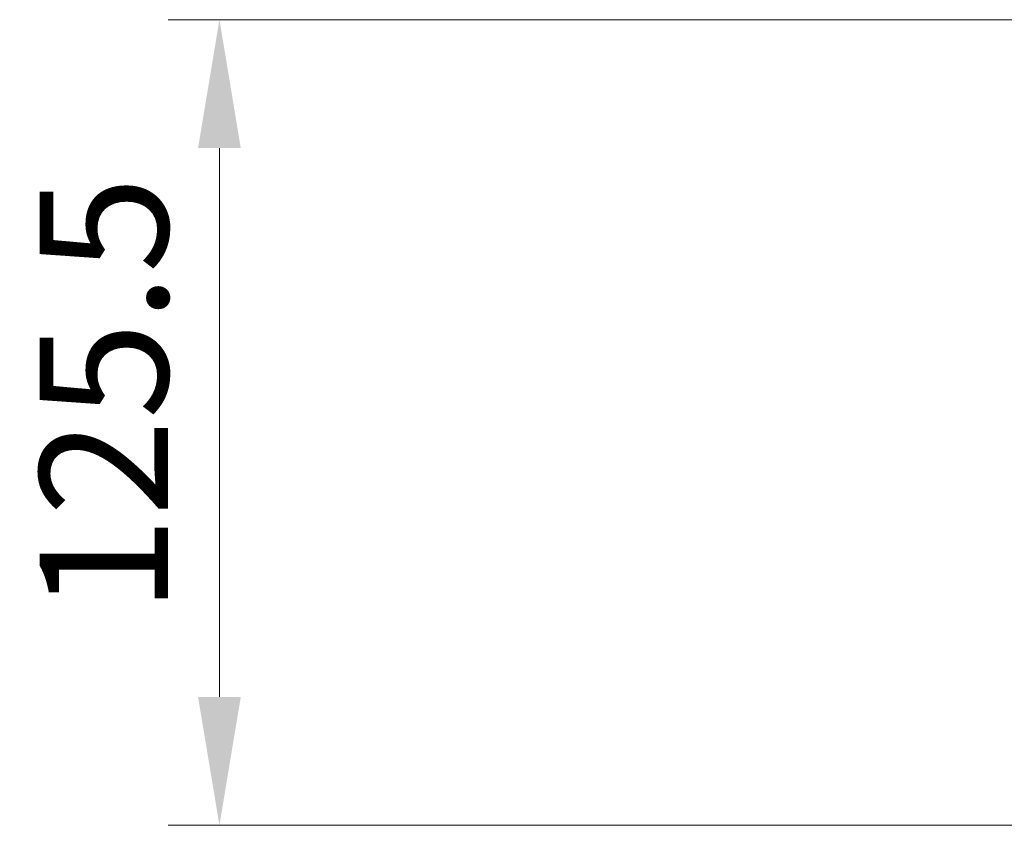
# Model space of a CAD drawing. Units: millimetres. Extents: x 0 to 9695, y 0 to 2248.
# Drawn here: x 1214 to 1368, y 224 to 350 of the extents above; entities that cross this region are included whole.
import ezdxf

# ---------------------------------------------------------------- set-up
doc = ezdxf.new("R2010")
doc.units = ezdxf.units.MM
doc.header["$LTSCALE"] = 0.666667
doc.layers.get('Defpoints').update_dxf_attribs({"lineweight": 25})
doc.layers.add('Dimension (ISO)', color=7, linetype='Continuous', lineweight=18)
doc.layers.add('Dimension (ISO) @ 1', color=7, linetype='Continuous', lineweight=18)
doc.styles.add('Note Text (TK)', font='MS PGothic.ttf')
doc.dimstyles.new('Default - Method 1b (TK)', dxfattribs={"dimscale": 0.666667, "dimtxt": 2.5, "dimasz": 2.5, "dimexe": 1, "dimexo": 1.5, "dimgap": 1, "dimtad": 1, "dimtoh": 1, "dimrnd": 1e-08, "dimdsep": 46, "dimtxsty": 'Note Text (TK)', "dimcen": 0.09, "dimdle": 5, "dimclrd": 100, "dimclre": 100, "dimclrt": 7, "dimadec": 1, "dimazin": 1, "dimtfac": 1, "dimtmove": 0, "dimatfit": 3, "dimfxl": 1, "dimtolj": 1, "dimlwd": -1, "dimlwe": -1, "dimarcsym": 0})

# ---------------------------------------------------------------- blocks, each defined once
blk = doc.blocks.new('*D31')
at = {"layer": 'Defpoints', "color": 0}
for p in [(1382.44, 349.85), (1245.44, 224.35), (1382.44, 224.35)]:
    blk.add_point(p, dxfattribs=at)
at = {"layer": 'Dimension (ISO)', "color": 100}
for p, q in [((1370.44, 349.85), (1237.44, 349.85)), ((1245.44, 329.85), (1245.44, 244.35)), ((1370.44, 224.35), (1237.44, 224.35))]:
    blk.add_line(p, q, dxfattribs=at)
for points in [[(1242.11, 329.85), (1248.77, 329.85), (1245.44, 349.85)], [(1242.11, 244.35), (1248.77, 244.35), (1245.44, 224.35)]]:
    blk.add_solid(points, dxfattribs=at)
at = {"layer": 'Dimension (ISO)', "color": 7, "insert": (1227.44, 257.32), "char_height": 20, "attachment_point": 4, "rotation": 90, "style": 'Note Text (TK)'}
blk.add_mtext('\\A1;125.5', dxfattribs=at)

msp = doc.modelspace()

# ---------------------------------------------------------------- dimensions: what is measured, and where the dimension line sits
at = {"layer": 'Dimension (ISO) @ 1', "color": 100}
dim = msp.add_linear_dim(base=(1245.44009, 224.34641), p1=(1382.44009, 349.84641), p2=(1382.44009, 224.34641), angle=90, dimstyle='Default - Method 1b (TK)', override={"dimscale": 1, "dimtxt": 20, "dimasz": 20, "dimexe": 8, "dimexo": 12, "dimgap": 8, "dimdec": 2, "dimcen": 0.72, "dimtol": 0, "dimlim": 0, "dimtp": 0, "dimtm": 0, "dimtdec": 2, "dimtix": 0, "dimtofl": 0, "dimtmove": 0, "dimatfit": 1}, dxfattribs=at)
dim.commit()
dim.dimension.update_dxf_attribs({"geometry": '*D31', "text_midpoint": (1245.44009, 287.09641), "dimtype": 128})

doc.saveas('drawing.dxf')
